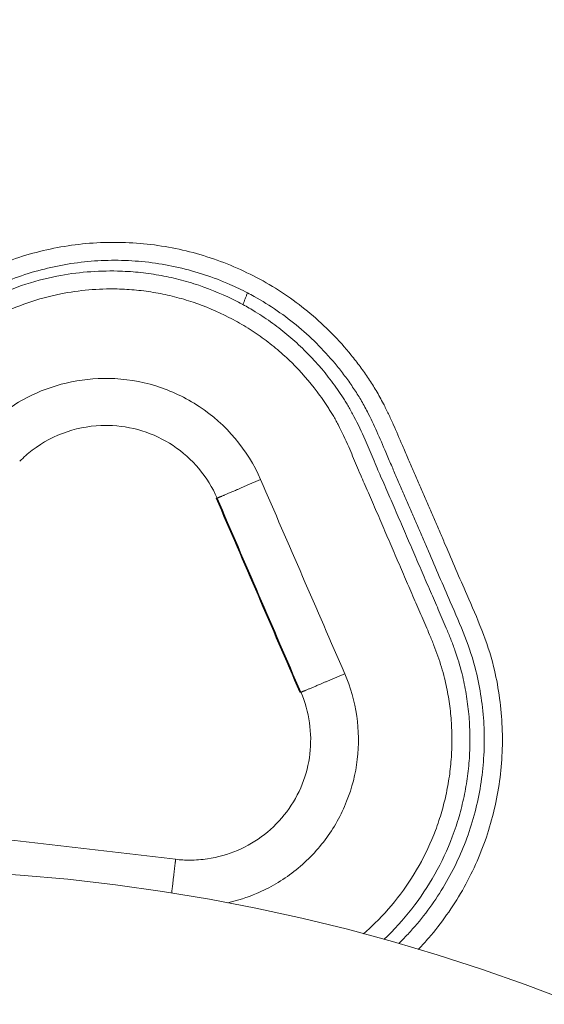
# Model space of a CAD drawing. Extents: x 57080 to 102862, y -18317 to 17323.
# Drawn here: x 67672 to 67850, y 3761 to 4093 of the extents above; entities that cross this region are included whole.
import ezdxf

# ---------------------------------------------------------------- set-up
doc = ezdxf.new("R2010")
doc.units = 0
doc.header["$MEASUREMENT"] = 0
doc.header["$PDMODE"] = 1
doc.layers.get('0').update_dxf_attribs({"linetype": 'CONTINUOUS'})
doc.layers.get('DefPoints').update_dxf_attribs({"linetype": 'CONTINUOUS'})
for name, color, linetype, lineweight in [('FRAM3', 1, 'CONTINUOUS', 50), ('外形線', 7, 'CONTINUOUS', 18), ('寸法線', 3, 'CONTINUOUS', 18)]:
    doc.layers.add(name, color=color, linetype=linetype, lineweight=lineweight)
doc.styles.get("Standard").update_dxf_attribs({"font": 'TXT.SHX', "bigfont": 'bigfont.shx'})
doc.dimstyles.new('60ベース', dxfattribs={"dimscale": 60, "dimtxt": 3, "dimasz": 3, "dimexe": 0, "dimexo": 1, "dimgap": 1, "dimtad": 3, "dimdec": 1, "dimdsep": 46, "dimtxsty": 'STANDARD', "dimblk": 'DOTSMALL', "dimcen": 0, "dimclrd": 256, "dimclre": 256, "dimclrt": 7, "dimadec": 3, "dimazin": 2, "dimtfac": 1, "dimtdec": 1, "dimtix": 1, "dimtmove": 2, "dimatfit": 2, "dimldrblk": 'OPEN', "dimfxl": 1, "dimtolj": 1, "dimlwd": -1, "dimlwe": -1, "dimarcsym": 0})

# ---------------------------------------------------------------- blocks, each defined once
blk = doc.blocks.new('_DotSmall')
at = {"layer": 'FRAM3', "color": 0, "const_width": 0.5}
blk.add_lwpolyline([(-0.0625, 0, 1), (0.0625, 0, 1)], format="xyb", close=True, dxfattribs=at)
blk = doc.blocks.new('*D24')
at = {"layer": 'DefPoints', "color": 0}
for p in [(70136.79, 5741.37), (65723.94, 5333.69), (70136.79, 2941.58)]:
    blk.add_point(p, dxfattribs=at)
at = {"layer": '寸法線'}
for p, q in [((65723.94, 5393.69), (65723.94, 5741.37)), ((65723.94, 5741.37), (70136.79, 5741.37)), ((70136.79, 3001.58), (70136.79, 5741.37))]:
    blk.add_line(p, q, dxfattribs=at)
at = {"layer": '寸法線', "xscale": 180, "yscale": 180, "zscale": 180, "rotation": 180}
blk.add_blockref('_DotSmall', (65723.94, 5741.37), dxfattribs=at)
at = {"layer": '寸法線', "xscale": 180, "yscale": 180, "zscale": 180}
blk.add_blockref('_DotSmall', (70136.79, 5741.37), dxfattribs=at)
at = {"layer": '寸法線', "color": 7, "insert": (67930.37, 5891.37), "char_height": 180, "attachment_point": 5}
blk.add_mtext('\\A1;(4413)', dxfattribs=at)
blk = doc.blocks.new('_OPEN')
at = {"color": 0, "linetype": 'ByBlock'}
for p, q in [((-1, 0.1667), (0, 0)), ((0, 0), (-1, -0.1667)), ((0, 0), (-1, 0))]:
    blk.add_line(p, q, dxfattribs=at)

msp = doc.modelspace()

# ---------------------------------------------------------------- linework, layer by layer
at = {"layer": '外形線', "extrusion": (1e-16, 0, -1)}
msp.add_arc((-67623.262, 3166.529), 639.763, 90, 180, dxfattribs=at)
at = {"layer": '外形線'}
for points, knots in [([(67807.07, 3779.318), (67807.135, 3779.386), (67807.2, 3779.454), (67807.265, 3779.523), (67808.403, 3780.717), (67809.512, 3781.939), (67810.591, 3783.187), (67812.738, 3785.67), (67814.766, 3788.256), (67816.665, 3790.933), (67818.563, 3793.611), (67820.333, 3796.379), (67821.965, 3799.227), (67823.602, 3802.083), (67825.1, 3805.018), (67826.454, 3808.018), (67827.808, 3811.018), (67829.017, 3814.083), (67830.076, 3817.2), (67831.123, 3820.281), (67832.022, 3823.411), (67832.77, 3826.579), (67833.517, 3829.746), (67834.114, 3832.949), (67834.554, 3836.173), (67834.994, 3839.384), (67835.278, 3842.616), (67835.414, 3845.856), (67835.55, 3849.095), (67835.537, 3852.343), (67835.365, 3855.58), (67835.193, 3858.827), (67834.861, 3862.064), (67834.391, 3865.283), (67833.921, 3868.503), (67833.313, 3871.705), (67832.521, 3874.859), (67831.468, 3879.051), (67830.089, 3883.159), (67828.526, 3887.191), (67826.963, 3891.224), (67825.216, 3895.18), (67823.486, 3899.144), (67822.246, 3901.985), (67821.014, 3904.829), (67819.785, 3907.675), (67818.556, 3910.52), (67817.33, 3913.367), (67816.102, 3916.213), (67815.505, 3917.597), (67814.908, 3918.981), (67814.311, 3920.364), (67813.713, 3921.747), (67813.115, 3923.131), (67812.518, 3924.514), (67811.921, 3925.896), (67811.324, 3927.277), (67810.728, 3928.66), (67810.132, 3930.042), (67809.537, 3931.424), (67808.94, 3932.806), (67808.343, 3934.19), (67807.744, 3935.574), (67807.146, 3936.957), (67806.549, 3938.341), (67805.953, 3939.726), (67805.351, 3941.108), (67804.752, 3942.483), (67804.149, 3943.856), (67803.552, 3945.231), (67802.929, 3946.667), (67802.313, 3948.106), (67801.698, 3949.546), (67800.685, 3951.919), (67799.676, 3954.294), (67798.62, 3956.649), (67798.093, 3957.827), (67797.554, 3958.999), (67796.999, 3960.164), (67796.444, 3961.329), (67795.872, 3962.486), (67795.278, 3963.631), (67794.891, 3964.377), (67794.495, 3965.118), (67794.089, 3965.854), (67793.683, 3966.589), (67793.267, 3967.319), (67792.838, 3968.042), (67792.429, 3968.731), (67792.008, 3969.413), (67791.578, 3970.09), (67791.15, 3970.764), (67790.714, 3971.433), (67790.271, 3972.097), (67789.355, 3973.469), (67788.407, 3974.818), (67787.427, 3976.145), (67786.448, 3977.472), (67785.438, 3978.776), (67784.397, 3980.055), (67780.251, 3985.151), (67775.622, 3989.856), (67770.586, 3994.079), (67768.104, 3996.16), (67765.524, 3998.124), (67762.856, 3999.962), (67760.188, 4001.799), (67757.433, 4003.51), (67754.603, 4005.086), (67751.762, 4006.668), (67748.846, 4008.115), (67745.868, 4009.423), (67742.89, 4010.73), (67739.851, 4011.898), (67736.763, 4012.919), (67730.626, 4014.949), (67724.296, 4016.399), (67717.887, 4017.245), (67714.664, 4017.67), (67711.422, 4017.943), (67708.173, 4018.065), (67704.925, 4018.186), (67701.671, 4018.156), (67698.426, 4017.974), (67695.178, 4017.792), (67691.938, 4017.457), (67688.721, 4016.97), (67685.505, 4016.483), (67682.312, 4015.843), (67679.156, 4015.056), (67676.008, 4014.27), (67672.898, 4013.337), (67669.838, 4012.26), (67666.778, 4011.183), (67663.77, 4009.962), (67660.825, 4008.603), (67657.821, 4007.216), (67654.883, 4005.685), (67652.026, 4004.017), (67651.334, 4003.613), (67650.647, 4003.201), (67649.965, 4002.781), (67649.283, 4002.361), (67648.606, 4001.933), (67647.933, 4001.498), (67647.215, 4001.032), (67646.503, 4000.558), (67645.796, 4000.076), (67645.09, 3999.594), (67644.389, 3999.103), (67643.694, 3998.604), (67641.022, 3996.683), (67638.441, 3994.636), (67635.968, 3992.466), (67633.495, 3990.296), (67631.13, 3988.004), (67628.885, 3985.599), (67627.488, 3984.102), (67626.138, 3982.56), (67624.826, 3980.987), (67623.819, 3979.781), (67622.835, 3978.555), (67621.867, 3977.317)], [-18.4881853, -18.4881853, -18.4881853, -18.4881853, -18.4770695, -18.4770695, -18.4770695, -18.2823555, -18.2823555, -18.2823555, -17.8949076, -17.8949076, -17.8949076, -17.5074596, -17.5074596, -17.5074596, -17.1188033, -17.1188033, -17.1188033, -16.730147, -16.730147, -16.730147, -16.3458473, -16.3458473, -16.3458473, -15.9615476, -15.9615476, -15.9615476, -15.5786398, -15.5786398, -15.5786398, -15.1957319, -15.1957319, -15.1957319, -14.811564, -14.811564, -14.811564, -14.427396, -14.427396, -14.427396, -13.9167512, -13.9167512, -13.9167512, -13.4061063, -13.4061063, -13.4061063, -13.0401008, -13.0401008, -13.0401008, -12.6740952, -12.6740952, -12.6740952, -12.4961582, -12.4961582, -12.4961582, -12.3182211, -12.3182211, -12.3182211, -12.1404915, -12.1404915, -12.1404915, -11.9627618, -11.9627618, -11.9627618, -11.7847661, -11.7847661, -11.7847661, -11.6067704, -11.6067704, -11.6067704, -11.4297526, -11.4297526, -11.4297526, -11.2448919, -11.2448919, -11.2448919, -10.9401881, -10.9401881, -10.9401881, -10.7878362, -10.7878362, -10.7878362, -10.6354842, -10.6354842, -10.6354842, -10.5362935, -10.5362935, -10.5362935, -10.4371029, -10.4371029, -10.4371029, -10.3424668, -10.3424668, -10.3424668, -10.2482095, -10.2482095, -10.2482095, -10.0535623, -10.0535623, -10.0535623, -9.858915, -9.858915, -9.858915, -9.0835658, -9.0835658, -9.0835658, -8.7014905, -8.7014905, -8.7014905, -8.3194151, -8.3194151, -8.3194151, -7.935976, -7.935976, -7.935976, -7.5525368, -7.5525368, -7.5525368, -6.7905057, -6.7905057, -6.7905057, -6.407377, -6.407377, -6.407377, -6.0242483, -6.0242483, -6.0242483, -5.6407756, -5.6407756, -5.6407756, -5.257303, -5.257303, -5.257303, -4.8748488, -4.8748488, -4.8748488, -4.4923946, -4.4923946, -4.4923946, -4.1021638, -4.1021638, -4.1021638, -4.0076764, -4.0076764, -4.0076764, -3.913189, -3.913189, -3.913189, -3.8122541, -3.8122541, -3.8122541, -3.7113192, -3.7113192, -3.7113192, -3.3231052, -3.3231052, -3.3231052, -2.9348913, -2.9348913, -2.9348913, -2.6931304, -2.6931304, -2.6931304, -2.5076252, -2.5076252, -2.5076252, -2.5076252]), ([(67626.925, 3973.493), (67627.861, 3974.692), (67628.802, 3975.868), (67629.757, 3977.017), (67631.001, 3978.514), (67632.266, 3979.965), (67633.574, 3981.372), (67635.673, 3983.632), (67637.88, 3985.781), (67640.192, 3987.819), (67642.504, 3989.857), (67644.921, 3991.785), (67647.427, 3993.595), (67648.079, 3994.066), (67648.737, 3994.528), (67649.401, 3994.984), (67650.065, 3995.44), (67650.736, 3995.888), (67651.41, 3996.328), (67652.041, 3996.739), (67652.676, 3997.142), (67653.315, 3997.538), (67653.954, 3997.934), (67654.598, 3998.322), (67655.247, 3998.703), (67657.926, 4000.276), (67660.682, 4001.72), (67663.501, 4003.029), (67666.263, 4004.312), (67669.087, 4005.465), (67671.959, 4006.483), (67674.831, 4007.501), (67677.751, 4008.384), (67680.706, 4009.129), (67683.67, 4009.875), (67686.669, 4010.482), (67689.689, 4010.946), (67692.71, 4011.41), (67695.752, 4011.731), (67698.805, 4011.907), (67701.855, 4012.084), (67704.916, 4012.117), (67707.97, 4012.007), (67711.025, 4011.897), (67714.073, 4011.645), (67717.103, 4011.249), (67723.128, 4010.462), (67729.079, 4009.106), (67734.851, 4007.203), (67737.756, 4006.246), (67740.615, 4005.15), (67743.417, 4003.922), (67745.43, 4003.04), (67747.415, 4002.09), (67749.364, 4001.074)], [-22.5529044, -22.5529044, -22.5529044, -22.5529044, -22.3673992, -22.3673992, -22.3673992, -22.1256384, -22.1256384, -22.1256384, -21.7374244, -21.7374244, -21.7374244, -21.3492104, -21.3492104, -21.3492104, -21.2482755, -21.2482755, -21.2482755, -21.1473406, -21.1473406, -21.1473406, -21.0528532, -21.0528532, -21.0528532, -20.9583658, -20.9583658, -20.9583658, -20.568135, -20.568135, -20.568135, -20.1856808, -20.1856808, -20.1856808, -19.8032266, -19.8032266, -19.8032266, -19.419754, -19.419754, -19.419754, -19.0362814, -19.0362814, -19.0362814, -18.6531526, -18.6531526, -18.6531526, -18.2700239, -18.2700239, -18.2700239, -17.5079928, -17.5079928, -17.5079928, -17.1245537, -17.1245537, -17.1245537, -16.8490624, -16.8490624, -16.8490624, -16.8490624]), ([(67747.806, 3997.11), (67747.161, 3997.463), (67746.51, 3997.807), (67745.855, 3998.144), (67741.687, 4000.288), (67737.356, 4002.123), (67732.907, 4003.62), (67730.7, 4004.363), (67728.464, 4005.023), (67726.206, 4005.598), (67723.948, 4006.172), (67721.668, 4006.661), (67719.373, 4007.064), (67717.068, 4007.469), (67714.748, 4007.786), (67712.42, 4008.015), (67710.092, 4008.245), (67707.756, 4008.386), (67705.419, 4008.442), (67701.996, 4008.523), (67698.57, 4008.42), (67695.157, 4008.131), (67691.744, 4007.842), (67688.343, 4007.367), (67684.978, 4006.705), (67680.932, 4005.91), (67676.938, 4004.844), (67673.031, 4003.518), (67669.125, 4002.192), (67665.308, 4000.606), (67661.612, 3998.775), (67660.289, 3998.12), (67658.981, 3997.433), (67657.69, 3996.716)], [15.0689887, 15.0689887, 15.0689887, 15.0689887, 15.1504349, 15.1504349, 15.1504349, 15.6691178, 15.6691178, 15.6691178, 15.9265162, 15.9265162, 15.9265162, 16.1839147, 16.1839147, 16.1839147, 16.4424763, 16.4424763, 16.4424763, 16.7010379, 16.7010379, 16.7010379, 17.0797852, 17.0797852, 17.0797852, 17.4585324, 17.4585324, 17.4585324, 17.9139384, 17.9139384, 17.9139384, 18.3693444, 18.3693444, 18.3693444, 18.5324167, 18.5324167, 18.5324167, 18.5324167]), ([(67660.785, 3991.342), (67661.988, 3992.015), (67663.207, 3992.658), (67664.441, 3993.273), (67667.886, 3994.989), (67671.444, 3996.477), (67675.085, 3997.723), (67678.726, 3998.968), (67682.45, 3999.97), (67686.224, 4000.72), (67689.362, 4001.344), (67692.535, 4001.795), (67695.723, 4002.071), (67698.911, 4002.347), (67702.114, 4002.449), (67705.313, 4002.378), (67707.497, 4002.33), (67709.68, 4002.201), (67711.854, 4001.989), (67714.028, 4001.778), (67716.195, 4001.485), (67718.347, 4001.11), (67720.49, 4000.737), (67722.618, 4000.283), (67724.727, 3999.749), (67726.835, 3999.215), (67728.924, 3998.601), (67730.986, 3997.909), (67735.141, 3996.515), (67739.191, 3994.804), (67743.091, 3992.801), (67745.047, 3991.797), (67746.965, 3990.72), (67748.84, 3989.572), (67750.715, 3988.423), (67752.546, 3987.204), (67754.329, 3985.916), (67756.093, 3984.641), (67757.809, 3983.299), (67759.472, 3981.894), (67761.136, 3980.49), (67762.746, 3979.022), (67764.299, 3977.496), (67767.406, 3974.441), (67770.283, 3971.152), (67772.902, 3967.667), (67774.191, 3965.952), (67775.417, 3964.189), (67776.58, 3962.386), (67776.871, 3961.933), (67777.159, 3961.478), (67777.443, 3961.021), (67777.726, 3960.563), (67778.006, 3960.103), (67778.28, 3959.64), (67778.579, 3959.135), (67778.871, 3958.626), (67779.157, 3958.113), (67779.442, 3957.601), (67779.721, 3957.084), (67779.994, 3956.565), (67781.284, 3954.11), (67782.445, 3951.591), (67783.556, 3949.05), (67784.01, 3948.012), (67784.455, 3946.97), (67784.897, 3945.926), (67785.339, 3944.883), (67785.777, 3943.838), (67786.217, 3942.793), (67786.678, 3941.699), (67787.141, 3940.605), (67787.612, 3939.514), (67788.002, 3938.61), (67788.398, 3937.709), (67788.793, 3936.807), (67789.265, 3935.731), (67789.736, 3934.653), (67790.205, 3933.576), (67790.674, 3932.498), (67791.141, 3931.419), (67791.607, 3930.34), (67792.54, 3928.182), (67793.469, 3926.022), (67794.398, 3923.862), (67794.862, 3922.782), (67795.326, 3921.702), (67795.79, 3920.622), (67796.254, 3919.542), (67796.718, 3918.462), (67797.183, 3917.383), (67797.649, 3916.303), (67798.114, 3915.224), (67798.58, 3914.144), (67799.046, 3913.065), (67799.511, 3911.986), (67799.976, 3910.906), (67800.444, 3909.818), (67800.912, 3908.731), (67801.38, 3907.643), (67801.848, 3906.555), (67802.316, 3905.467), (67802.784, 3904.379), (67803.252, 3903.292), (67803.72, 3902.204), (67804.188, 3901.117), (67804.657, 3900.029), (67805.126, 3898.942), (67805.596, 3897.855), (67806.039, 3896.829), (67806.483, 3895.804), (67806.927, 3894.779), (67807.372, 3893.755), (67807.817, 3892.73), (67808.263, 3891.706), (67808.709, 3890.682), (67809.155, 3889.657), (67809.597, 3888.632), (67810.039, 3887.606), (67810.477, 3886.578), (67810.908, 3885.547), (67811.405, 3884.358), (67811.893, 3883.164), (67812.363, 3881.963), (67812.834, 3880.763), (67813.288, 3879.556), (67813.718, 3878.34), (67814.576, 3875.908), (67815.337, 3873.44), (67815.957, 3870.937), (67816.474, 3868.851), (67816.894, 3866.74), (67817.245, 3864.618), (67817.595, 3862.496), (67817.876, 3860.364), (67818.073, 3858.223), (67818.173, 3857.135), (67818.251, 3856.044), (67818.31, 3854.953), (67818.369, 3853.862), (67818.41, 3852.77), (67818.429, 3851.678), (67818.468, 3849.493), (67818.422, 3847.306), (67818.299, 3845.125), (67818.176, 3842.943), (67817.975, 3840.766), (67817.686, 3838.599), (67817.398, 3836.431), (67817.021, 3834.272), (67816.568, 3832.132), (67816.123, 3830.029), (67815.604, 3827.944), (67815.003, 3825.88), (67814.701, 3824.846), (67814.38, 3823.817), (67814.041, 3822.796), (67813.673, 3821.686), (67813.285, 3820.584), (67812.874, 3819.491), (67811.336, 3815.398), (67809.477, 3811.421), (67807.332, 3807.607), (67805.189, 3803.796), (67802.76, 3800.148), (67800.071, 3796.703), (67797.38, 3793.255), (67794.43, 3790.009), (67791.251, 3787.007), (67790.37, 3786.175), (67789.472, 3785.363), (67788.557, 3784.569)], [2.4312606, 2.4312606, 2.4312606, 2.4312606, 2.5943333, 2.5943333, 2.5943333, 3.0497403, 3.0497403, 3.0497403, 3.5051473, 3.5051473, 3.5051473, 3.8838955, 3.8838955, 3.8838955, 4.2626436, 4.2626436, 4.2626436, 4.5212058, 4.5212058, 4.5212058, 4.7797679, 4.7797679, 4.7797679, 5.037167, 5.037167, 5.037167, 5.2945661, 5.2945661, 5.2945661, 5.8132501, 5.8132501, 5.8132501, 6.0733357, 6.0733357, 6.0733357, 6.3334212, 6.3334212, 6.3334212, 6.5908769, 6.5908769, 6.5908769, 6.8483326, 6.8483326, 6.8483326, 7.3635547, 7.3635547, 7.3635547, 7.617177, 7.617177, 7.617177, 7.6807961, 7.6807961, 7.6807961, 7.7444153, 7.7444153, 7.7444153, 7.8137617, 7.8137617, 7.8137617, 7.8831081, 7.8831081, 7.8831081, 8.210722, 8.210722, 8.210722, 8.3446115, 8.3446115, 8.3446115, 8.478501, 8.478501, 8.478501, 8.6188526, 8.6188526, 8.6188526, 8.7351709, 8.7351709, 8.7351709, 8.8740629, 8.8740629, 8.8740629, 9.0129548, 9.0129548, 9.0129548, 9.2907387, 9.2907387, 9.2907387, 9.4296307, 9.4296307, 9.4296307, 9.5685227, 9.5685227, 9.5685227, 9.7074146, 9.7074146, 9.7074146, 9.8463066, 9.8463066, 9.8463066, 9.9862188, 9.9862188, 9.9862188, 10.1261309, 10.1261309, 10.1261309, 10.2660431, 10.2660431, 10.2660431, 10.4059553, 10.4059553, 10.4059553, 10.5379469, 10.5379469, 10.5379469, 10.6699386, 10.6699386, 10.6699386, 10.8019302, 10.8019302, 10.8019302, 10.9339218, 10.9339218, 10.9339218, 11.0862665, 11.0862665, 11.0862665, 11.2386112, 11.2386112, 11.2386112, 11.5433006, 11.5433006, 11.5433006, 11.7972758, 11.7972758, 11.7972758, 12.051251, 12.051251, 12.051251, 12.1802976, 12.1802976, 12.1802976, 12.3093442, 12.3093442, 12.3093442, 12.5674374, 12.5674374, 12.5674374, 12.825735, 12.825735, 12.825735, 13.0840326, 13.0840326, 13.0840326, 13.3378163, 13.3378163, 13.3378163, 13.4649308, 13.4649308, 13.4649308, 13.6030215, 13.6030215, 13.6030215, 14.1200797, 14.1200797, 14.1200797, 14.6367463, 14.6367463, 14.6367463, 15.1538333, 15.1538333, 15.1538333, 15.2970716, 15.2970716, 15.2970716, 15.2970716]), ([(67749.364, 4001.074), (67750.127, 4000.675), (67750.885, 4000.267), (67751.637, 3999.848), (67754.3, 3998.367), (67756.891, 3996.759), (67759.4, 3995.032), (67761.909, 3993.304), (67764.337, 3991.457), (67766.673, 3989.498), (67771.413, 3985.524), (67775.773, 3981.094), (67779.681, 3976.292), (67780.662, 3975.086), (67781.615, 3973.857), (67782.538, 3972.606), (67783.462, 3971.356), (67784.356, 3970.083), (67785.222, 3968.788), (67785.641, 3968.161), (67786.054, 3967.528), (67786.452, 3966.899), (67786.853, 3966.268), (67787.239, 3965.64), (67787.616, 3965.004), (67788.011, 3964.337), (67788.396, 3963.66), (67788.773, 3962.975), (67789.151, 3962.289), (67789.522, 3961.594), (67789.885, 3960.891), (67790.444, 3959.812), (67790.985, 3958.714), (67791.515, 3957.601), (67792.045, 3956.487), (67792.564, 3955.357), (67793.075, 3954.214), (67794.099, 3951.928), (67795.094, 3949.587), (67796.108, 3947.208), (67796.724, 3945.765), (67797.347, 3944.307), (67797.971, 3942.864), (67798.569, 3941.481), (67799.169, 3940.113), (67799.765, 3938.74), (67800.364, 3937.359), (67800.959, 3935.975), (67801.555, 3934.592), (67802.15, 3933.21), (67802.747, 3931.828), (67803.343, 3930.445), (67803.938, 3929.064), (67804.532, 3927.681), (67805.128, 3926.298), (67805.723, 3924.915), (67806.319, 3923.532), (67806.915, 3922.149), (67807.512, 3920.765), (67808.109, 3919.381), (67808.705, 3917.998), (67809.302, 3916.615), (67809.897, 3915.232), (67810.492, 3913.85), (67811.715, 3911.006), (67812.937, 3908.164), (67814.168, 3905.311), (67815.398, 3902.459), (67816.636, 3899.595), (67817.872, 3896.756), (67819.595, 3892.796), (67821.314, 3888.886), (67822.813, 3885.02), (67824.312, 3881.154), (67825.591, 3877.333), (67826.574, 3873.411), (67827.314, 3870.46), (67827.886, 3867.452), (67828.328, 3864.418), (67828.771, 3861.385), (67829.084, 3858.327), (67829.247, 3855.264), (67829.408, 3852.212), (67829.42, 3849.157), (67829.292, 3846.105), (67829.165, 3843.054), (67828.897, 3840.007), (67828.484, 3836.982), (67828.069, 3833.945), (67827.508, 3830.93), (67826.805, 3827.95), (67826.101, 3824.969), (67825.255, 3822.022), (67824.271, 3819.121), (67823.274, 3816.187), (67822.136, 3813.299), (67820.863, 3810.474), (67819.589, 3807.649), (67818.18, 3804.886), (67816.641, 3802.198), (67815.106, 3799.518), (67813.441, 3796.911), (67811.655, 3794.391), (67809.868, 3791.871), (67807.961, 3789.438), (67805.94, 3787.1), (67804.924, 3785.926), (67803.88, 3784.776), (67802.809, 3783.651), (67802.039, 3782.842), (67801.254, 3782.046), (67800.455, 3781.263)], [-16.8490588, -16.8490588, -16.8490588, -16.8490588, -16.7411145, -16.7411145, -16.7411145, -16.3590392, -16.3590392, -16.3590392, -15.9769638, -15.9769638, -15.9769638, -15.2016146, -15.2016146, -15.2016146, -15.0069674, -15.0069674, -15.0069674, -14.8123201, -14.8123201, -14.8123201, -14.7180629, -14.7180629, -14.7180629, -14.6234268, -14.6234268, -14.6234268, -14.5242361, -14.5242361, -14.5242361, -14.4250454, -14.4250454, -14.4250454, -14.2726935, -14.2726935, -14.2726935, -14.1203415, -14.1203415, -14.1203415, -13.8156377, -13.8156377, -13.8156377, -13.630777, -13.630777, -13.630777, -13.4537592, -13.4537592, -13.4537592, -13.2757635, -13.2757635, -13.2757635, -13.0977678, -13.0977678, -13.0977678, -12.9200382, -12.9200382, -12.9200382, -12.7423085, -12.7423085, -12.7423085, -12.5643715, -12.5643715, -12.5643715, -12.3864344, -12.3864344, -12.3864344, -12.0204288, -12.0204288, -12.0204288, -11.6544233, -11.6544233, -11.6544233, -11.1437784, -11.1437784, -11.1437784, -10.6331336, -10.6331336, -10.6331336, -10.2489657, -10.2489657, -10.2489657, -9.8647978, -9.8647978, -9.8647978, -9.4818899, -9.4818899, -9.4818899, -9.098982, -9.098982, -9.098982, -8.7146823, -8.7146823, -8.7146823, -8.3303827, -8.3303827, -8.3303827, -7.9417263, -7.9417263, -7.9417263, -7.55307, -7.55307, -7.55307, -7.165622, -7.165622, -7.165622, -6.7781741, -6.7781741, -6.7781741, -6.5834601, -6.5834601, -6.5834601, -6.4433516, -6.4433516, -6.4433516, -6.4433516]), ([(67795.482, 3782.675), (67798.872, 3785.88), (67802.017, 3789.342), (67804.886, 3793.018), (67807.76, 3796.702), (67810.357, 3800.6), (67812.65, 3804.673), (67814.944, 3808.75), (67816.933, 3813.002), (67818.579, 3817.382), (67819.019, 3818.552), (67819.434, 3819.731), (67819.828, 3820.918), (67820.19, 3822.01), (67820.535, 3823.11), (67820.857, 3824.215), (67821.5, 3826.421), (67822.055, 3828.65), (67822.53, 3830.903), (67823.013, 3833.195), (67823.414, 3835.512), (67823.723, 3837.827), (67824.032, 3840.142), (67824.249, 3842.456), (67824.382, 3844.784), (67824.514, 3847.11), (67824.562, 3849.451), (67824.521, 3851.783), (67824.501, 3852.949), (67824.458, 3854.113), (67824.394, 3855.278), (67824.331, 3856.444), (67824.246, 3857.611), (67824.14, 3858.774), (67823.929, 3861.061), (67823.631, 3863.328), (67823.256, 3865.593), (67822.882, 3867.858), (67822.432, 3870.12), (67821.873, 3872.372), (67821.203, 3875.072), (67820.376, 3877.757), (67819.464, 3880.34), (67819.007, 3881.631), (67818.53, 3882.897), (67818.039, 3884.148), (67817.548, 3885.398), (67817.043, 3886.633), (67816.532, 3887.855), (67816.089, 3888.913), (67815.641, 3889.961), (67815.193, 3890.997), (67814.746, 3892.034), (67814.298, 3893.06), (67813.851, 3894.085), (67813.404, 3895.11), (67812.957, 3896.135), (67812.513, 3897.158), (67812.068, 3898.181), (67811.625, 3899.203), (67811.182, 3900.227), (67810.712, 3901.311), (67810.243, 3902.397), (67809.774, 3903.483), (67809.305, 3904.569), (67808.837, 3905.654), (67808.368, 3906.742), (67807.899, 3907.829), (67807.43, 3908.918), (67806.961, 3910.005), (67806.493, 3911.092), (67806.025, 3912.179), (67805.555, 3913.268), (67805.088, 3914.349), (67804.62, 3915.433), (67804.153, 3916.512), (67803.686, 3917.592), (67803.221, 3918.667), (67802.756, 3919.745), (67802.291, 3920.823), (67801.826, 3921.903), (67801.361, 3922.982), (67800.897, 3924.061), (67800.433, 3925.139), (67799.968, 3926.219), (67799.037, 3928.38), (67798.101, 3930.55), (67797.165, 3932.709), (67796.698, 3933.789), (67796.23, 3934.867), (67795.756, 3935.953), (67795.281, 3937.039), (67794.801, 3938.133), (67794.329, 3939.206), (67793.934, 3940.105), (67793.545, 3940.988), (67793.162, 3941.875), (67792.699, 3942.946), (67792.244, 3944.022), (67791.786, 3945.111), (67791.349, 3946.149), (67790.909, 3947.199), (67790.462, 3948.254), (67790.015, 3949.31), (67789.561, 3950.372), (67789.094, 3951.44), (67787.952, 3954.054), (67786.73, 3956.706), (67785.342, 3959.342), (67785.048, 3959.9), (67784.747, 3960.457), (67784.435, 3961.016), (67784.123, 3961.575), (67783.799, 3962.135), (67783.475, 3962.682), (67783.178, 3963.184), (67782.881, 3963.675), (67782.579, 3964.163), (67782.276, 3964.651), (67781.97, 3965.136), (67781.658, 3965.619), (67780.418, 3967.543), (67779.11, 3969.425), (67777.733, 3971.257), (67774.937, 3974.978), (67771.863, 3978.495), (67768.539, 3981.763), (67766.879, 3983.396), (67765.156, 3984.966), (67763.376, 3986.469), (67761.597, 3987.972), (67759.761, 3989.408), (67757.873, 3990.773), (67755.966, 3992.152), (67754.005, 3993.458), (67752, 3994.687), (67750.623, 3995.531), (67749.225, 3996.34), (67747.806, 3997.11)], [5.811385, 5.811385, 5.811385, 5.811385, 6.3269589, 6.3269589, 6.3269589, 6.8436244, 6.8436244, 6.8436244, 7.3606814, 7.3606814, 7.3606814, 7.4987718, 7.4987718, 7.4987718, 7.6258859, 7.6258859, 7.6258859, 7.8796691, 7.8796691, 7.8796691, 8.1379661, 8.1379661, 8.1379661, 8.3962631, 8.3962631, 8.3962631, 8.6543557, 8.6543557, 8.6543557, 8.783402, 8.783402, 8.783402, 8.9124483, 8.9124483, 8.9124483, 9.1664229, 9.1664229, 9.1664229, 9.4203975, 9.4203975, 9.4203975, 9.7250862, 9.7250862, 9.7250862, 9.8774306, 9.8774306, 9.8774306, 10.0297749, 10.0297749, 10.0297749, 10.1617663, 10.1617663, 10.1617663, 10.2937576, 10.2937576, 10.2937576, 10.4257489, 10.4257489, 10.4257489, 10.5577403, 10.5577403, 10.5577403, 10.6976521, 10.6976521, 10.6976521, 10.837564, 10.837564, 10.837564, 10.9774758, 10.9774758, 10.9774758, 11.1173877, 11.1173877, 11.1173877, 11.2562793, 11.2562793, 11.2562793, 11.395171, 11.395171, 11.395171, 11.5340626, 11.5340626, 11.5340626, 11.6729543, 11.6729543, 11.6729543, 11.9507375, 11.9507375, 11.9507375, 12.0896292, 12.0896292, 12.0896292, 12.2285208, 12.2285208, 12.2285208, 12.3448388, 12.3448388, 12.3448388, 12.4851902, 12.4851902, 12.4851902, 12.6190794, 12.6190794, 12.6190794, 12.7529685, 12.7529685, 12.7529685, 13.0805816, 13.0805816, 13.0805816, 13.1499279, 13.1499279, 13.1499279, 13.2192742, 13.2192742, 13.2192742, 13.2828932, 13.2828932, 13.2828932, 13.3465122, 13.3465122, 13.3465122, 13.6001339, 13.6001339, 13.6001339, 14.1153548, 14.1153548, 14.1153548, 14.3728099, 14.3728099, 14.3728099, 14.630265, 14.630265, 14.630265, 14.89035, 14.89035, 14.89035, 15.0689887, 15.0689887, 15.0689887, 15.0689887]), ([(67753.772, 3938.013), (67749.461, 3948.023), (67738.485, 3960.988), (67718.634, 3970.333), (67703.042, 3972.842), (67688.079, 3971.23), (67673.524, 3965.828), (67664.913, 3959.52), (67660.778, 3955.391)], [0, 0, 0, 0, 1.285198, 1.922633, 2.5533563, 3.1232791, 3.676654, 4.3651228, 4.3651228, 4.3651228, 4.3651228]), ([(67701.509, 3956.304), (67697.094, 3956.303), (67692.624, 3955.572), (67684.204, 3952.752), (67680.153, 3950.606), (67675.111, 3946.766), (67673.695, 3945.526), (67672.374, 3944.198)], [0, 0, 0, 0, 1.324576, 1.324576, 2.6642954, 2.6642954, 3.2263913, 3.2263913, 3.2263913, 3.2263913]), ([(67701.516, 3956.304), (67701.783, 3956.304), (67705.901, 3956.264), (67713.886, 3954.977), (67728.127, 3948.257), (67735.999, 3938.934), (67739.091, 3931.736)], [9.354872, 9.354872, 9.354872, 9.354872, 9.3985226, 10.0292549, 10.666699, 11.9518373, 11.9518373, 11.9518373, 11.9518373]), ([(67742.731, 3795.037), (67746.039, 3795.796), (67753.965, 3798.369), (67765.539, 3805.178), (67776.089, 3815.9), (67783.444, 3828.995), (67787.106, 3843.422), (67786.917, 3858.296), (67784.201, 3867.875), (67782.219, 3872.444)], [10.8622123, 10.8622123, 10.8622123, 10.8622123, 11.2609835, 11.8379273, 12.4289975, 13.0175228, 13.5942502, 14.1717414, 14.7595321, 14.7595321, 14.7595321, 14.7595321]), ([(67767.389, 3866.167), (67768.81, 3862.881), (67770.757, 3855.993), (67770.893, 3845.298), (67768.268, 3834.923), (67762.994, 3825.506), (67755.429, 3817.796), (67746.169, 3812.334), (67737.382, 3809.86), (67731.849, 3809.459), (67729.856, 3809.459)], [10.0931791, 10.0931791, 10.0931791, 10.0931791, 10.6809699, 11.2584611, 11.8351884, 12.4237138, 13.0147839, 13.5917278, 14.1715121, 14.4979147, 14.4979147, 14.4979147, 14.4979147])]:
    msp.add_open_spline(points, degree=3, knots=knots, dxfattribs=at)
for points, degree in [([(67747.806, 3997.11), (67749.364, 4001.074)], 1), ([(67701.509, 3956.304), (67701.511, 3956.304), (67701.514, 3956.304), (67701.516, 3956.304)], 3), ([(67782.219, 3872.444), (67772.74, 3894.301), (67763.258, 3916.158), (67753.772, 3938.013)], 3), ([(67767.061, 3866.156), (67757.632, 3888.011), (67748.201, 3909.866), (67738.766, 3931.719)], 3), ([(67738.814, 3931.735), (67739.091, 3931.736)], 1), ([(67738.814, 3931.735), (67748.25, 3909.88), (67757.682, 3888.024), (67767.111, 3866.167)], 3), ([(67739.091, 3931.736), (67748.527, 3909.881), (67757.96, 3888.025), (67767.389, 3866.167)], 3), ([(67662.958, 3817.011), (67683.66, 3814.589), (67704.368, 3812.164), (67725.074, 3809.738)], 3), ([(67725.074, 3809.738), (67726.66, 3809.552), (67728.259, 3809.458), (67729.856, 3809.459)], 3)]:
    msp.add_open_spline(points, degree=degree, dxfattribs=at)
for points, weights, knots in [([(67753.772, 3938.013), (67748.037, 3935.537), (67743.799, 3933.725), (67739.56, 3931.912), (67739.091, 3931.736)], [1, 0.946205906931, 1.03394594988, 0.946205906931, 1], [0, 0, 0, 0.5, 0.5, 1, 1, 1]), ([(67767.389, 3866.167), (67767.87, 3866.323), (67772.158, 3868.138), (67776.447, 3869.953), (67782.219, 3872.444)], [1, 0.944595875687, 1.03218662321, 0.944595875687, 1], [0, 0, 0, 0.5, 0.5, 1, 1, 1]), ([(67725.074, 3809.738), (67725.072, 3809.738), (67724.536, 3805.176), (67724.197, 3802.292), (67723.735, 3798.353)], [0.998211496803, 0.931852697575, 1.01702628508, 0.961450932679, 0.970390481102], [0.00655045, 0.00655045, 0.00655045, 0.5, 0.5, 0.82197344, 0.82197344, 0.82197344])]:
    msp.add_rational_spline(points, weights, degree=2, knots=knots, dxfattribs=at)
for points, weights in [([(67738.766, 3931.719), (67738.767, 3931.717), (67738.814, 3931.735)], [0.981828491542, 0.990077219743, 1]), ([(67738.766, 3931.719), (67738.766, 3931.719), (67738.766, 3931.719)], [0.981826381991, 0.981827436753, 0.981828491542]), ([(67767.111, 3866.167), (67767.063, 3866.151), (67767.061, 3866.156)], [1, 0.990208543962, 0.982088643833]), ([(67767.061, 3866.156), (67767.061, 3866.156), (67767.061, 3866.156)], [0.982088643833, 0.982087643106, 0.982086642403])]:
    msp.add_rational_spline(points, weights, degree=2, dxfattribs=at)

# ---------------------------------------------------------------- dimensions: what is measured, and where the dimension line sits
at = {"layer": '寸法線'}
dim = msp.add_linear_dim(base=(70136.79, 5741.367), p1=(65723.942, 5333.691), p2=(70136.79, 2941.58), text='(<>)', dimstyle='60ベース', override={"dimdec": 0}, dxfattribs=at)
dim.commit()
dim.dimension.update_dxf_attribs({"geometry": '*D24', "text_midpoint": (67930.366, 5891.367)})

doc.saveas('drawing.dxf')
